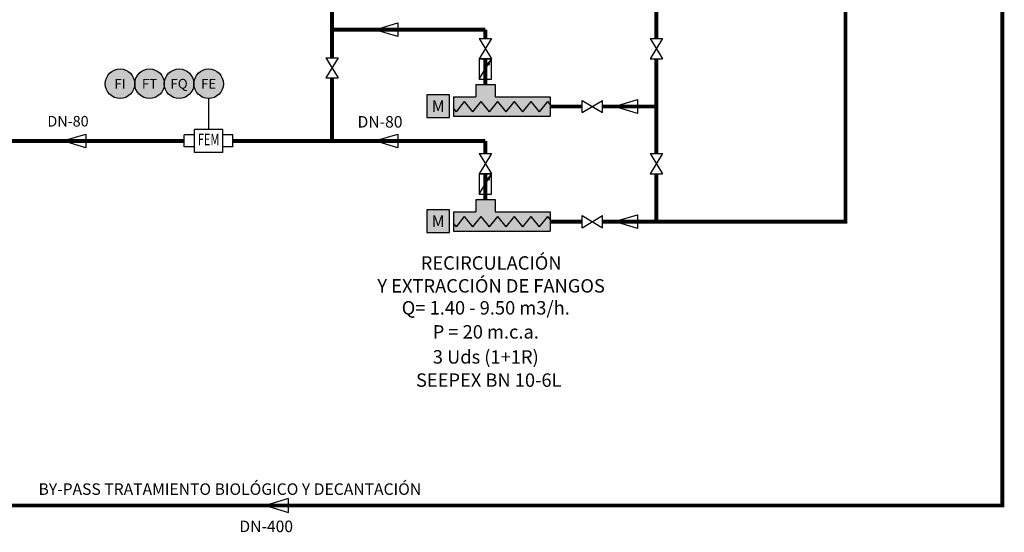
# Model space of a CAD drawing. Units: metres. Extents: x 3570 to 11435, y 35 to 752.
# Drawn here: x 4938 to 5195, y 419 to 552 of the extents above; entities that cross this region are included whole.
import ezdxf
from ezdxf.enums import TextEntityAlignment as Align

# ---------------------------------------------------------------- set-up
doc = ezdxf.new("R2010")
doc.units = ezdxf.units.M
doc.header["$LTSCALE"] = 7
for name, pattern in [('CONTINUA', [0]), ('TRAZO_Y_PUNTO2', [0.5, 0.25, -0.125, 0, -0.125]), ('TRAZOS2', [0.375, 0.25, -0.125])]:
    doc.linetypes.add(name, pattern=pattern)
for name, color, linetype in [('0texto marcas', 200, 'Continuous'), ('0textos', 7, 'Continuous'), ('_ET_02 Linea de By-Pass', 150, 'TRAZOS2'), ('_ET_Linea de Fangos', 240, 'TRAZO_Y_PUNTO2'), ('sombreados', 7, 'Continuous')]:
    doc.layers.add(name, color=color, linetype=linetype)
doc.styles.add('ARIAL', font='arialbd.ttf')
doc.styles.add('DYC', font='DYC.SHX')
doc.styles.add('LEROY', font='DYC.SHX')
doc.styles.add('ROMANS', font='simplex.shx')

msp = doc.modelspace()

# ---------------------------------------------------------------- hatches: boundary and pattern name
h = msp.add_hatch(color=255)
h.dxf.hatch_style = 1
edge = h.paths.add_edge_path()
edge.add_arc((4964.49, 535.54), 3.85, -180, 180, ccw=False)
h = msp.add_hatch(color=255)
h.dxf.hatch_style = 1
edge = h.paths.add_edge_path()
edge.add_arc((4972.19, 535.54), 3.85, -180, 180, ccw=False)
h = msp.add_hatch(color=255)
h.dxf.hatch_style = 1
edge = h.paths.add_edge_path()
edge.add_arc((4979.89, 535.54), 3.85, -180, 180, ccw=False)
h = msp.add_hatch(color=255)
h.dxf.hatch_style = 1
edge = h.paths.add_edge_path()
edge.add_arc((4987.59, 535.54), 3.85, -180, 180, ccw=False)
h = msp.add_hatch(color=255)
h.dxf.hatch_style = 1
h.paths.add_polyline_path([(5044.52, 532.65), (5050.44, 532.65), (5050.44, 526.73), (5044.52, 526.73)])
h = msp.add_hatch(color=255)
h.dxf.hatch_style = 1
h.paths.add_polyline_path([(5044.52, 502.65), (5050.44, 502.65), (5050.44, 496.73), (5044.52, 496.73)])
at = {"layer": '_ET_02 Linea de By-Pass'}
h = msp.add_hatch(color=256, dxfattribs=at)
h.dxf.hatch_style = 1
edge = h.paths.add_edge_path()
edge.add_line((5002.41, 425.54), (5008.41, 423.74))
at = {"layer": '_ET_Linea de Fangos'}
h = msp.add_hatch(color=256, dxfattribs=at)
h.dxf.hatch_style = 1
edge = h.paths.add_edge_path()
edge.add_line((5030.97, 549.63), (5036.97, 551.43))
h = msp.add_hatch(color=256, dxfattribs=at)
h.dxf.hatch_style = 1
edge = h.paths.add_edge_path()
edge.add_line((5093.47, 529.59), (5099.47, 531.39))
h = msp.add_hatch(color=256, dxfattribs=at)
h.dxf.hatch_style = 1
edge = h.paths.add_edge_path()
edge.add_line((4949.55, 520.63), (4955.55, 522.43))
h = msp.add_hatch(color=256, dxfattribs=at)
h.dxf.hatch_style = 1
edge = h.paths.add_edge_path()
edge.add_line((5030.97, 520.63), (5036.97, 522.43))
h = msp.add_hatch(color=256, dxfattribs=at)
h.dxf.hatch_style = 1
edge = h.paths.add_edge_path()
edge.add_line((5093.47, 499.59), (5099.47, 501.39))
at = {"layer": 'sombreados'}
h = msp.add_hatch(color=195, dxfattribs=at)
h.dxf.hatch_style = 1
h.paths.add_polyline_path([(5073.97, 532.11), (5069.27, 532.11), (5074.31, 532.11)], flags=16)
h.paths.add_polyline_path([(5076.7, 532.11), (5062.31, 532.11), (5062.31, 535.33), (5057.27, 535.33), (5057.27, 532.11), (5051.5, 532.11), (5051.5, 529.15), (5052.23, 528.23), (5054.39, 530.95), (5056.56, 528.23), (5058.73, 530.95), (5060.89, 528.23), (5063.06, 530.95), (5065.22, 528.23), (5067.39, 530.95), (5069.55, 528.23), (5071.72, 530.95), (5073.88, 528.23), (5076.05, 530.95), (5076.7, 530.14)])
h.paths.add_polyline_path([(5076.7, 530.14), (5076.05, 530.95), (5073.88, 528.23), (5071.72, 530.95), (5069.55, 528.23), (5067.39, 530.95), (5065.22, 528.23), (5063.06, 530.95), (5060.89, 528.23), (5058.73, 530.95), (5056.56, 528.23), (5054.39, 530.95), (5052.23, 528.23), (5051.5, 529.15), (5051.5, 527.07), (5076.7, 527.07)])
h = msp.add_hatch(color=195, dxfattribs=at)
h.dxf.hatch_style = 1
h.paths.add_polyline_path([(5073.97, 502.11), (5069.27, 502.11), (5074.31, 502.11)], flags=16)
h.paths.add_polyline_path([(5076.7, 502.11), (5062.31, 502.11), (5062.31, 505.33), (5057.27, 505.33), (5057.27, 502.11), (5051.5, 502.11), (5051.5, 499.15), (5052.23, 498.23), (5054.39, 500.95), (5056.56, 498.23), (5058.73, 500.95), (5060.89, 498.23), (5063.06, 500.95), (5065.22, 498.23), (5067.39, 500.95), (5069.55, 498.23), (5071.72, 500.95), (5073.88, 498.23), (5076.05, 500.95), (5076.7, 500.14)])
h.paths.add_polyline_path([(5076.7, 500.14), (5076.05, 500.95), (5073.88, 498.23), (5071.72, 500.95), (5069.55, 498.23), (5067.39, 500.95), (5065.22, 498.23), (5063.06, 500.95), (5060.89, 498.23), (5058.73, 500.95), (5056.56, 498.23), (5054.39, 500.95), (5052.23, 498.23), (5051.5, 499.15), (5051.5, 497.07), (5076.7, 497.07)])

# ---------------------------------------------------------------- linework, layer by layer
at = {"color": 1}
for p, q in [((5057.27, 535.33), (5062.31, 535.33)), ((5057.27, 535.33), (5057.27, 532.11)), ((5062.31, 535.33), (5062.31, 532.11)), ((5051.5, 532.11), (5051.5, 527.07)), ((5051.5, 532.11), (5057.27, 532.11)), ((5062.31, 532.11), (5074.31, 532.11)), ((5074.31, 532.11), (5076.7, 532.11)), ((5076.7, 532.11), (5076.7, 527.07)), ((4987.59, 531.69), (4987.59, 523.63)), ((5052.23, 528.23), (5054.39, 530.95)), ((5056.56, 528.23), (5054.39, 530.95)), ((5056.56, 528.23), (5058.73, 530.95)), ((5060.89, 528.23), (5058.73, 530.95)), ((5060.89, 528.23), (5063.06, 530.95)), ((5065.22, 528.23), (5063.06, 530.95)), ((5065.22, 528.23), (5067.39, 530.95)), ((5069.55, 528.23), (5067.39, 530.95)), ((5069.55, 528.23), (5071.72, 530.95)), ((5073.88, 528.23), (5071.72, 530.95)), ((5073.88, 528.23), (5076.05, 530.95)), ((5076.7, 530.14), (5076.05, 530.95)), ((5052.23, 528.23), (5051.5, 529.15)), ((5051.5, 527.07), (5076.7, 527.07)), ((5057.27, 505.33), (5062.31, 505.33)), ((5057.27, 505.33), (5057.27, 502.11)), ((5062.31, 505.33), (5062.31, 502.11)), ((5051.5, 502.11), (5051.5, 497.07)), ((5051.5, 502.11), (5057.27, 502.11)), ((5052.23, 498.23), (5054.39, 500.95)), ((5056.56, 498.23), (5054.39, 500.95)), ((5056.56, 498.23), (5058.73, 500.95)), ((5060.89, 498.23), (5058.73, 500.95)), ((5060.89, 498.23), (5063.06, 500.95)), ((5062.31, 502.11), (5074.31, 502.11)), ((5065.22, 498.23), (5063.06, 500.95)), ((5065.22, 498.23), (5067.39, 500.95)), ((5069.55, 498.23), (5067.39, 500.95)), ((5069.55, 498.23), (5071.72, 500.95)), ((5073.88, 498.23), (5071.72, 500.95)), ((5073.88, 498.23), (5076.05, 500.95)), ((5074.31, 502.11), (5076.7, 502.11)), ((5076.7, 500.14), (5076.05, 500.95)), ((5076.7, 502.11), (5076.7, 497.07)), ((5052.23, 498.23), (5051.5, 499.15)), ((5051.5, 497.07), (5076.7, 497.07))]:
    msp.add_line(p, q, dxfattribs=at)
for p, q in [((5058.2, 536.73), (5061.38, 536.73)), ((5058.2, 506.73), (5061.38, 506.73))]:
    msp.add_line(p, q)
at = {"color": 1, "linetype": 'CONTINUA'}
for p, q in [((5050.44, 532.65), (5044.52, 532.65)), ((5044.52, 532.65), (5044.52, 526.73)), ((5050.44, 526.73), (5050.44, 532.65)), ((5044.52, 526.73), (5050.44, 526.73)), ((5050.44, 502.65), (5044.52, 502.65)), ((5044.52, 502.65), (5044.52, 496.73)), ((5050.44, 496.73), (5050.44, 502.65)), ((5044.52, 496.73), (5050.44, 496.73))]:
    msp.add_line(p, q, dxfattribs=at)
at = {"color": 1}
for points in [[(5058.2, 536.73), (5061.38, 536.73)], [(5058.2, 506.73), (5061.38, 506.73)]]:
    msp.add_lwpolyline(points, dxfattribs=at)
for centre in [(4964.49, 535.54), (4972.19, 535.54), (4979.89, 535.54), (4987.59, 535.54)]:
    msp.add_circle(centre, 3.85, dxfattribs=at)
at = {"layer": '_ET_02 Linea de By-Pass', "color": 18, "linetype": 'CONTINUA', "lineweight": -2, "true_color": 0x000000}
for p, q in [((5008.41, 427.34), (5002.41, 425.54)), ((5008.41, 423.74), (5008.41, 427.34)), ((5002.41, 425.54), (5008.41, 423.74))]:
    msp.add_line(p, q, dxfattribs=at)
at = {"layer": '_ET_02 Linea de By-Pass', "const_width": 1}
msp.add_lwpolyline([(5194.68, 601.24), (5194.68, 425.54), (4782.97, 425.54)], dxfattribs=at)
at = {"layer": '_ET_Linea de Fangos', "color": 18, "linetype": 'CONTINUA', "lineweight": -2, "true_color": 0x000000}
for p, q in [((5030.97, 549.63), (5036.97, 551.43)), ((5036.97, 551.43), (5036.97, 547.83)), ((5036.97, 547.83), (5030.97, 549.63)), ((5093.47, 529.59), (5099.47, 531.39)), ((5099.47, 527.79), (5093.47, 529.59)), ((5099.47, 531.39), (5099.47, 527.79)), ((4949.55, 520.63), (4955.55, 522.43)), ((4955.55, 522.43), (4955.55, 518.83)), ((5030.97, 520.63), (5036.97, 522.43)), ((5036.97, 522.43), (5036.97, 518.83)), ((4955.55, 518.83), (4949.55, 520.63)), ((5036.97, 518.83), (5030.97, 520.63)), ((5093.47, 499.59), (5099.47, 501.39)), ((5099.47, 501.39), (5099.47, 497.79)), ((5099.47, 497.79), (5093.47, 499.59))]:
    msp.add_line(p, q, dxfattribs=at)
at = {"layer": '_ET_Linea de Fangos', "const_width": 1}
for points in [[(5123.26, 588.47), (5104.4, 588.47), (5104.4, 499.59)], [(5104.4, 499.59), (5153.77, 499.59), (5153.77, 585.07), (5127.98, 585.07)], [(5019.79, 520.63), (5019.79, 581.13)], [(5059.79, 549.63), (5019.79, 549.63)], [(5059.79, 549.63), (5059.79, 535.33)], [(5076.7, 529.59), (5104.4, 529.59)], [(5059.79, 520.63), (4932.98, 520.63)], [(5059.79, 520.63), (5059.79, 505.33)], [(5076.7, 499.59), (5104.4, 499.59)]]:
    msp.add_lwpolyline(points, dxfattribs=at)

# ---------------------------------------------------------------- texts
at = {"color": 1, "style": 'ROMANS'}
for s, height, p in [('FI', 2.543, (4964.49, 535.54)), ('FT', 2.543, (4972.19, 535.54)), ('FQ', 2.543, (4979.89, 535.54)), ('FE', 2.543, (4987.59, 535.54)), ('M', 3.05, (5047.48, 529.69)), ('M', 3.05, (5047.48, 499.69))]:
    msp.add_text(s, height=height, dxfattribs=at).set_placement(p, align=Align.MIDDLE_CENTER)
at = {"color": 2, "style": 'ARIAL'}
for s, p in [('RECIRCULACIÓN', (5061.3, 487.05)), ('Y EXTRACCIÓN DE FANGOS', (5061.3, 481.08))]:
    msp.add_text(s, height=3.5, dxfattribs=at).set_placement(p, align=Align.CENTER)
at = {"color": 1, "style": 'ARIAL'}
for s, p in [('Q= 1.40 - 9.50 m3/h.', (5059.9, 475.35)), ('P = 20 m.c.a.', (5059.9, 469.08)), ('3 Uds (1+1R)', (5059.9, 462.55))]:
    msp.add_text(s, height=3.5, dxfattribs=at).set_placement(p, align=Align.CENTER)
at = {"layer": '0texto marcas', "style": 'ARIAL'}
msp.add_text('SEEPEX BN 10-6L', height=3.5, dxfattribs=at).set_placement((5060.68, 456.5), align=Align.CENTER)
at = {"layer": '0textos', "color": 1}
for s, height, style, p in [('DN-80', 2.75, 'DYC', (4945.53, 524.39)), ('DN-80', 3, 'LEROY', (5026.44, 524.11)), ('BY-PASS TRATAMIENTO BIOLÓGICO Y DECANTACIÓN', 3, 'LEROY', (4943.22, 428.32)), ('DN-400', 3, 'LEROY', (4995.61, 418.61))]:
    msp.add_text(s, height=height, dxfattribs=dict(at, style=style)).set_placement(p)

# ---------------------------------------------------------------- next in the draw order: wipeouts: each hides what was drawn before it
for points in [[(5061.38, 542.04), (5058.2, 542.04), (5058.2, 547.34), (5061.38, 547.34)], [(5105.99, 542.04), (5102.8, 542.04), (5102.8, 547.34), (5105.99, 547.34)], [(5021.37, 537.04), (5018.19, 537.04), (5018.19, 542.34), (5021.37, 542.34)], [(5090.35, 531.18), (5090.35, 528), (5085.04, 528), (5085.04, 531.18)], [(4993.92, 522.2), (4991.3, 522.2), (4991.3, 523.63), (4983.87, 523.63), (4983.87, 522.2), (4981.25, 522.2), (4981.25, 519.06), (4983.87, 519.06), (4983.87, 517.63), (4991.3, 517.63), (4991.3, 519.06), (4993.92, 519.06)], [(5061.38, 512.04), (5058.2, 512.04), (5058.2, 517.34), (5061.38, 517.34)], [(5105.99, 512.04), (5102.8, 512.04), (5102.8, 517.34), (5105.99, 517.34)], [(5090.35, 501.18), (5090.35, 498), (5085.04, 498), (5085.04, 501.18)]]:
    msp.add_wipeout(points)

# ---------------------------------------------------------------- next in the draw order: linework, layer by layer
for p, q in [((5061.38, 542.04), (5058.2, 542.04)), ((5058.2, 542.04), (5058.2, 536.73)), ((5061.38, 536.73), (5061.38, 542.04)), ((5061.38, 512.04), (5058.2, 512.04)), ((5058.2, 512.04), (5058.2, 506.73)), ((5061.38, 506.73), (5061.38, 512.04))]:
    msp.add_line(p, q)
at = {"color": 2}
for points in [[(5058.2, 547.34), (5061.38, 547.34)], [(5058.2, 547.34), (5061.38, 542.04)], [(5061.38, 547.34), (5058.2, 542.04)], [(5102.8, 547.34), (5105.99, 547.34)], [(5102.8, 547.34), (5105.99, 542.04)], [(5105.99, 547.34), (5102.8, 542.04)], [(5018.19, 542.34), (5021.37, 542.34)], [(5018.19, 542.34), (5021.37, 537.04)], [(5021.37, 542.34), (5018.19, 537.04)], [(5058.2, 542.04), (5061.38, 542.04)], [(5102.8, 542.04), (5105.99, 542.04)], [(5018.19, 537.04), (5021.37, 537.04)], [(5085.04, 528), (5085.04, 531.18)], [(5085.04, 528), (5090.35, 531.18)], [(5085.04, 531.18), (5090.35, 528)], [(5090.35, 528), (5090.35, 531.18)], [(5058.2, 517.34), (5061.38, 517.34)], [(5058.2, 517.34), (5061.38, 512.04)], [(5061.38, 517.34), (5058.2, 512.04)], [(5102.8, 517.34), (5105.99, 517.34)], [(5102.8, 517.34), (5105.99, 512.04)], [(5105.99, 517.34), (5102.8, 512.04)], [(5058.2, 512.04), (5061.38, 512.04)], [(5102.8, 512.04), (5105.99, 512.04)], [(5085.04, 498), (5085.04, 501.18)], [(5085.04, 498), (5090.35, 501.18)], [(5085.04, 501.18), (5090.35, 498)], [(5090.35, 498), (5090.35, 501.18)]]:
    msp.add_lwpolyline(points, dxfattribs=at)
at = {"color": 1}
for points in [[(5058.2, 542.04), (5061.38, 542.04)], [(5058.2, 536.73), (5061.38, 542.04)], [(4981.25, 519.06), (4981.25, 522.2)], [(4983.87, 522.2), (4981.25, 522.2)], [(4983.87, 517.63), (4983.87, 523.63)], [(4991.3, 523.63), (4983.87, 523.63)], [(4991.3, 517.63), (4991.3, 523.63)], [(4993.92, 522.2), (4991.3, 522.2)], [(4993.92, 519.06), (4993.92, 522.2)], [(4983.87, 519.06), (4981.25, 519.06)], [(4993.92, 519.06), (4991.3, 519.06)], [(4991.3, 517.63), (4983.87, 517.63)], [(5058.2, 512.04), (5061.38, 512.04)], [(5058.2, 506.73), (5061.38, 512.04)]]:
    msp.add_lwpolyline(points, dxfattribs=at)
for points in [[(5060.01, 540.68), (5060.42, 540.43), (5061.38, 542.04)], [(5060.83, 540.19), (5060.42, 540.43), (5061.38, 542.04)], [(5060.01, 510.68), (5060.42, 510.43), (5061.38, 512.04)], [(5060.83, 510.19), (5060.42, 510.43), (5061.38, 512.04)]]:
    msp.add_solid(points, dxfattribs=at)

# ---------------------------------------------------------------- next in the draw order: texts
at = {"color": 1, "style": 'DYC', "width": 0.7}
msp.add_text('FEM', height=3, dxfattribs=at).set_placement((4987.59, 520.63), align=Align.MIDDLE)

doc.saveas('drawing.dxf')
